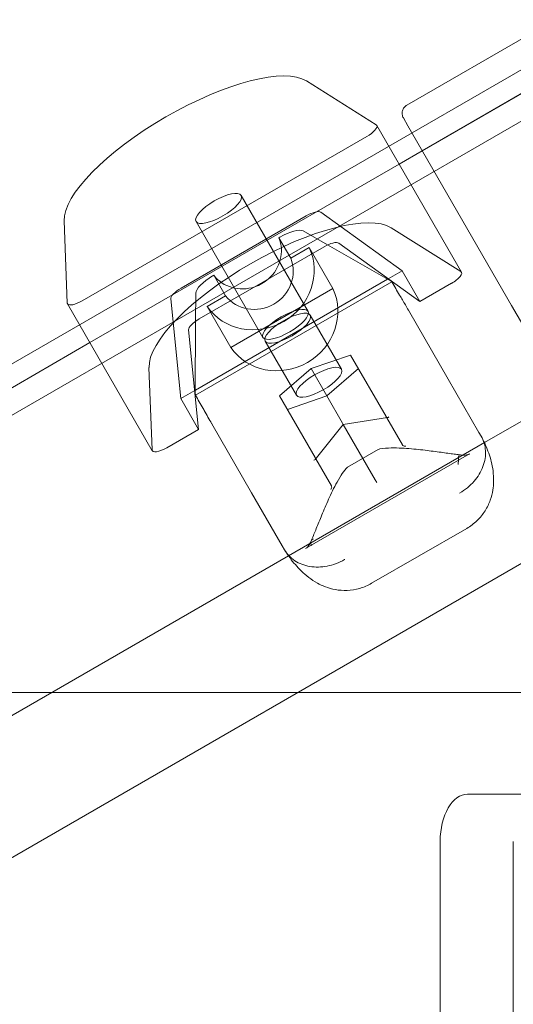
# Model space of a CAD drawing. Extents: x -31044 to -3819, y 15298 to 37467.
# Drawn here: x -26842 to -26738, y 22665 to 22873 of the extents above; entities that cross this region are included whole.
import ezdxf

# ---------------------------------------------------------------- set-up
doc = ezdxf.new("R2010")
doc.units = 0
doc.header["$LTSCALE"] = 350
doc.header["$MEASUREMENT"] = 0
doc.layers.get('0').update_dxf_attribs({"linetype": 'CONTINUOUS'})

# ---------------------------------------------------------------- blocks, each defined once
blk = doc.blocks.new('A$C6361106D')
at = {"color": 0, "linetype": 'Continuous', "lineweight": 0}
for p, q in [((-52641.36, 43429.09), (-52439.02, 43545.9)), ((-52434.31, 43537.74), (-52636.64, 43420.92)), ((-52513.39, 43509.44), (-52464.89, 43537.44)), ((-52458.17, 43529.79), (-52510.13, 43499.79)), ((-52510.12, 43499.78), (-52458.16, 43529.78)), ((-52519.88, 43505.28), (-52534.63, 43514.54)), ((-52513.16, 43505.04), (-52514.12, 43506.71)), ((-52501.84, 43474.12), (-52519.75, 43505.15)), ((-52491.26, 43467.11), (-52513.16, 43505.04)), ((-52582.01, 43468.05), (-52521.85, 43502.78)), ((-52510.13, 43499.79), (-52515.03, 43496.97)), ((-52515.03, 43496.97), (-52580.38, 43459.23)), ((-52534.28, 43465.84), (-52548.42, 43490.33)), ((-52561.08, 43470.76), (-52534.66, 43486.01)), ((-52531.57, 43486.79), (-52514.41, 43474.42)), ((-52585.8, 43485), (-52585.16, 43467.59)), ((-52543.8, 43460.34), (-52557.94, 43484.83)), ((-52516.72, 43483.51), (-52501.97, 43474.25)), ((-52540.21, 43481.53), (-52540.44, 43481.4)), ((-52540.44, 43481.4), (-52537.94, 43477.06)), ((-52535.28, 43482.82), (-52530.13, 43479.88)), ((-52557.31, 43464.23), (-52530.89, 43479.48)), ((-52537.94, 43477.06), (-52534.03, 43479.33)), ((-52534.03, 43479.33), (-52529.03, 43470.67)), ((-52530.13, 43479.88), (-52516.85, 43472.28)), ((-52527.79, 43480.25), (-52510.64, 43467.89)), ((-52517.48, 43472.65), (-52558.09, 43449.2)), ((-52554.19, 43473.46), (-52554.43, 43473.32)), ((-52551.69, 43469.13), (-52554.19, 43473.46)), ((-52517.35, 43472.73), (-52517.48, 43472.65)), ((-52514.41, 43474.42), (-52517.35, 43472.73)), ((-52510.64, 43467.89), (-52514.41, 43474.42)), ((-52558.06, 43448.12), (-52516.57, 43472.08)), ((-52529.03, 43470.67), (-52550.61, 43458.21)), ((-52503.94, 43471.76), (-52510.64, 43467.89)), ((-52558.03, 43463.77), (-52558.01, 43469.7)), ((-52555.61, 43466.87), (-52551.69, 43469.13)), ((-52567.2, 43436.39), (-52585.11, 43467.42)), ((-52561.17, 43447.42), (-52563.3, 43468.46)), ((-52550.61, 43458.21), (-52555.61, 43466.87)), ((-52485.25, 43456.7), (-52491.26, 43467.11)), ((-52527.2, 43453.59), (-52533.8, 43465.02)), ((-52513.06, 43466.09), (-52504.64, 43451.51)), ((-52558.1, 43448.47), (-52558.03, 43463.77)), ((-52557.4, 43440.89), (-52559.53, 43461.93)), ((-52580.38, 43459.23), (-52646.53, 43421.04)), ((-52536.73, 43448.09), (-52543.33, 43459.52)), ((-52525.3, 43456.61), (-52533.63, 43453.73)), ((-52525.3, 43456.61), (-52517.79, 43443.61)), ((-52567.24, 43436.56), (-52567.89, 43453.97)), ((-52533.63, 43453.73), (-52540.3, 43447.95)), ((-52533.63, 43453.73), (-52526.98, 43442.21)), ((-52530.3, 43447.95), (-52523.63, 43453.73)), ((-52504.64, 43451.51), (-52498.15, 43440.26)), ((-52558.23, 43449.12), (-52561.17, 43447.42)), ((-52558.09, 43449.2), (-52558.23, 43449.12)), ((-52540.3, 43447.95), (-52532.79, 43434.95)), ((-52538.63, 43445.07), (-52530.3, 43447.95)), ((-52561.17, 43447.42), (-52557.4, 43440.89)), ((-52483.99, 43445.6), (-52497, 43438.09)), ((-52517.73, 43443.49), (-52517.79, 43443.61)), ((-52546.21, 43427.51), (-52554.63, 43442.09)), ((-52532.75, 43434.56), (-52526.84, 43441.95)), ((-52526.91, 43442.08), (-52526.98, 43442.21)), ((-52526.91, 43442.08), (-52526.84, 43441.95)), ((-52526.84, 43441.95), (-52517.48, 43443.38)), ((-52526.84, 43441.95), (-52520.07, 43430.23)), ((-52517.65, 43443.35), (-52517.73, 43443.49)), ((-52514.34, 43437.62), (-52517.65, 43443.35)), ((-52557.4, 43440.89), (-52564.1, 43437.02)), ((-52498.15, 43440.26), (-52497.68, 43439.45)), ((-52497, 43438.09), (-52538.41, 43414.18)), ((-52534.79, 43415.7), (-52500.13, 43435.71)), ((-52519.44, 43436.66), (-52525.95, 43432.9)), ((-52532.79, 43434.95), (-52532.73, 43434.83)), ((-52532.73, 43434.83), (-52532.65, 43434.69)), ((-52532.65, 43434.69), (-52529.34, 43428.96)), ((-52520.07, 43430.23), (-52519.76, 43429.69)), ((-52539.72, 43416.26), (-52546.21, 43427.51)), ((-52520.83, 43408.36), (-52500.75, 43419.96)), ((-52539.25, 43415.45), (-52539.72, 43416.26)), ((-52538.41, 43414.18), (-52643.51, 43353.51)), ((-52489.09, 43412.64), (-52597.67, 43349.95)), ((-52694.88, 43385.31), (-52588.41, 43385.31)), ((-52588.41, 43385.31), (-52536.41, 43385.31)), ((-52536.41, 43385.31), (-52280.81, 43385.31)), ((-52500.55, 43363.81), (-51958.87, 43363.81)), ((-52506.36, 43283.81), (-52506.36, 43353.81)), ((-52490.9, 43283.81), (-52490.9, 43353.81))]:
    blk.add_line(p, q, dxfattribs=at)
for centre, radius, start, end in [((-47018.47, 45423.73), 8936.17, 110.169631, 207.462125), ((-47016.5, 45422.96), 8937.56, 110.179773, 304.762011), ((-52518.94, 43435.79), 1, 98.4753, 120), ((-52525.45, 43432.03), 1, 120, 141.5247)]:
    blk.add_arc(centre, radius, start, end, dxfattribs=at)
for centre, major_axis, ratio, start_param, end_param in [((-52559.35, 43498.26), (-25.98, -15), 0.333333, 3.316126, 6.108652), ((-52522.35, 43503.65), (2.6, 1.5), 0.333333, 4.712389, 6.283185), ((-52522.35, 43503.65), (2.6, 1.5), 0.333333, 0, 0.174533), ((-52541.43, 43467.24), (25.98, 15), 0.333333, 0.174533, 2.96706), ((-52534.14, 43485.12), (2.68, 1.55), 0.333333, 0.14889, 1.570796), ((-52539.37, 43480.09), (4.33, 2.5), 0.333333, 0.191986, 1.570796), ((-52547.79, 43478.24), (6.93, 4), 0.942809, 4.923002, 6.157857), ((-52545.29, 43473.91), (10.83, 6.25), 0.942809, 3.221678, 6.2031), ((-52530.37, 43478.59), (2.68, 1.55), 0.333333, 0.14889, 1.570796), ((-52545.29, 43473.91), (-6.93, -4), 0.942809, 0.125328, 3.016265), ((-52553.6, 43471.88), (4.33, 2.5), 0.333333, 1.570796, 2.949606), ((-52547.79, 43478.24), (6.93, 4), 0.942809, 3.26692, 4.501776), ((-52547.79, 43478.24), (6.93, 4), 0.942809, 4.501776, 4.923002), ((-52504.44, 43472.62), (2.6, 1.5), 0.333333, 4.712389, 6.457718), ((-52560.57, 43469.86), (2.68, 1.55), 0.333333, 1.570796, 2.992703), ((-52540.29, 43465.25), (-10.83, -6.25), 0.942809, 0.080086, 3.061507), ((-52525.03, 43466.82), (8.66, 5), 0.333333, 0.096438, 0.191986), ((-52582.51, 43468.92), (-2.6, -1.5), 0.333333, 6.108652, 6.283185), ((-52582.51, 43468.92), (-2.6, -1.5), 0.333333, 0, 1.570796), ((-52556.8, 43463.33), (2.68, 1.55), 0.333333, 1.570796, 2.992703), ((-52549.28, 43452.82), (-8.66, -5), 0.333333, 6.091199, 6.186747), ((-52517.38, 43443.9), (-0.241, -0.502), 0.621124, 0.401214, 1.169582), ((-52517.38, 43443.9), (-0.241, -0.502), 0.621124, 5.881971, 6.6844), ((-52514, 43438.04), (-0.098, -0.6), 0.678745, 5.589815, 5.890525), ((-52513.81, 43437.7), (-0.556, 0.042), 0.621124, 0.701924, 1.972011), ((-52564.6, 43437.89), (-2.6, -1.5), 0.333333, 6.108652, 7.853982), ((-52533.25, 43434.74), (0.556, -0.042), 0.621124, 5.113603, 5.881971), ((-52533.25, 43434.74), (0.556, -0.042), 0.621124, 5.881971, 6.6844), ((-52529.87, 43428.88), (0.568, -0.215), 0.678745, 0.392661, 0.69337), ((-52529.67, 43428.54), (0.241, 0.502), 0.621124, 4.311175, 5.581261), ((-52500.55, 43353.81), (0, 10), 0.581124, 0, 1.570796)]:
    blk.add_ellipse(centre, major_axis=major_axis, ratio=ratio, start_param=start_param, end_param=end_param, dxfattribs=at)
for centre, major_axis in [((-52553.18, 43487.58), (-4.76, -2.75)), ((-52539.04, 43463.09), (-4.76, -2.75)), ((-52538.57, 43462.27), (4.76, 2.75)), ((-52531.97, 43450.84), (4.76, 2.75))]:
    blk.add_ellipse(centre, major_axis=major_axis, ratio=0.333333, dxfattribs=at)
for points, knots in [([(-52730.32, 43362.95), (-52725.85, 43399.33), (-52716.88, 43438.28), (-52689.75, 43520.68), (-52671.59, 43564.12), (-52626.2, 43654.75), (-52598.96, 43701.94), (-52561, 43760.42), (-52554.47, 43770.26), (-52547.77, 43780.15)], [4.9585252, 4.9585252, 4.9585252, 4.9585252, 5.069531, 5.069531, 5.1805369, 5.1805369, 5.2915427, 5.2915427, 5.3138278, 5.3138278, 5.3138278, 5.3138278]), ([(-52514.12, 43506.71), (-52514.18, 43506.82), (-52514.24, 43506.94), (-52514.33, 43507.2), (-52514.36, 43507.33), (-52514.39, 43507.57), (-52514.39, 43507.71), (-52514.38, 43507.98), (-52514.35, 43508.11), (-52514.29, 43508.35), (-52514.24, 43508.48), (-52514.12, 43508.72), (-52514.05, 43508.83), (-52513.9, 43509.03), (-52513.81, 43509.13), (-52513.61, 43509.3), (-52513.5, 43509.38), (-52513.39, 43509.44)], [-2.962416, -2.962416, -2.962416, -2.962416, -2.59201, -2.59201, -2.221603, -2.221603, -1.851266, -1.851266, -1.480928, -1.480928, -1.110667, -1.110667, -0.740405, -0.740405, -0.370202, -0.370202, 0, 0, 0, 0]), ([(-52514.92, 43469.26), (-52514.7, 43468.89), (-52514.52, 43468.59), (-52513.9, 43467.54), (-52513.49, 43466.83), (-52513.07, 43466.11), (-52513.06, 43466.1), (-52513.06, 43466.09)], [-0.3702244, -0.3702244, -0.3702244, -0.3702244, -0.2505467, -0.2505467, 0, 0, 0.0028319, 0.0028319, 0.0028319, 0.0028319]), ([(-52554.63, 43442.09), (-52554.63, 43442.1), (-52554.64, 43442.11), (-52555.17, 43443.03), (-52555.67, 43443.91), (-52556.29, 43445.01), (-52556.37, 43445.14), (-52556.45, 43445.29)], [-0.4002154, -0.4002154, -0.4002154, -0.4002154, -0.3971584, -0.3971584, -0.0508291, -0.0508291, 0, 0, 0, 0]), ([(-52502.28, 43427.42), (-52502.27, 43427.43), (-52502.25, 43427.44), (-52501.08, 43428.11), (-52500.05, 43428.95), (-52498.37, 43430.87), (-52497.72, 43431.93), (-52496.89, 43434.15), (-52496.71, 43435.28), (-52496.84, 43437.48), (-52497.14, 43438.52), (-52497.68, 43439.45)], [-0.005636, -0.005636, -0.005636, -0.005636, 0, 0, 0.398285, 0.398285, 0.788987, 0.788987, 1.179646, 1.179646, 1.570252, 1.570252, 1.570252, 1.570252]), ([(-52495.05, 43429.89), (-52495.04, 43430.67), (-52495.09, 43431.41), (-52495.27, 43432.8), (-52495.4, 43433.46), (-52495.71, 43434.72), (-52495.9, 43435.32), (-52496.3, 43436.47), (-52496.52, 43437.03), (-52497, 43438.11), (-52497.25, 43438.63), (-52497.52, 43439.15)], [0, 0, 0, 0, 0.209555, 0.209555, 0.419111, 0.419111, 0.628666, 0.628666, 0.838222, 0.838222, 1.047777, 1.047777, 1.047777, 1.047777]), ([(-52501.84, 43435.48), (-52502.13, 43435.52), (-52502.46, 43435.56), (-52503.2, 43435.65), (-52503.6, 43435.7), (-52504.47, 43435.82), (-52504.93, 43435.88), (-52506.4, 43436.08), (-52507.49, 43436.23), (-52509.83, 43436.52), (-52511.09, 43436.67), (-52513.11, 43436.85), (-52513.8, 43436.9), (-52515.22, 43436.97), (-52515.95, 43436.99), (-52517.48, 43436.95), (-52518.28, 43436.9), (-52519.09, 43436.78)], [11.797057, 11.797057, 11.797057, 11.797057, 12.037894, 12.037894, 12.278731, 12.278731, 12.519568, 12.519568, 13.001242, 13.001242, 13.482916, 13.482916, 13.723753, 13.723753, 13.96459, 13.96459, 14.205427, 14.205427, 14.205427, 14.205427]), ([(-52502.54, 43433.46), (-52502.44, 43435.33), (-52502.43, 43435.33), (-52502.43, 43435.34), (-52502.43, 43435.34), (-52502.43, 43435.34)], [-0.000638592, -0.000638592, -0.000638592, -0.000638592, 0, 0, 0.000638592, 0.000638592, 0.000638592, 0.000638592]), ([(-52500.13, 43435.71), (-52500.19, 43435.67), (-52500.26, 43435.64), (-52500.43, 43435.58), (-52500.52, 43435.55), (-52500.73, 43435.5), (-52500.85, 43435.48), (-52501.1, 43435.46), (-52501.24, 43435.46), (-52501.53, 43435.46), (-52501.68, 43435.47), (-52501.85, 43435.48)], [6.0361567, 6.0361567, 6.0361567, 6.0361567, 6.1893124, 6.1893124, 6.342468, 6.342468, 6.4956236, 6.4956236, 6.6487793, 6.6487793, 6.8019349, 6.8019349, 6.8019349, 6.8019349]), ([(-52526.23, 43432.66), (-52526.62, 43432.17), (-52526.96, 43431.68), (-52527.69, 43430.55), (-52528.05, 43429.92), (-52528.72, 43428.67), (-52529.02, 43428.06), (-52529.88, 43426.25), (-52530.38, 43425.1), (-52531.31, 43422.92), (-52531.73, 43421.9), (-52532.3, 43420.49), (-52532.49, 43420.05), (-52532.83, 43419.21), (-52532.99, 43418.82), (-52533.33, 43418.02), (-52533.49, 43417.63), (-52533.64, 43417.28)], [11.983107, 11.983107, 11.983107, 11.983107, 12.165861, 12.165861, 12.40066, 12.40066, 12.635459, 12.635459, 13.105056, 13.105056, 13.574654, 13.574654, 13.809453, 13.809453, 14.044251, 14.044251, 14.331094, 14.331094, 14.331094, 14.331094]), ([(-52500.75, 43419.96), (-52499.98, 43420.4), (-52499.23, 43420.96), (-52497.91, 43422.24), (-52497.33, 43422.96), (-52496.39, 43424.44), (-52496.03, 43425.2), (-52495.5, 43426.67), (-52495.33, 43427.38), (-52495.11, 43428.7), (-52495.06, 43429.31), (-52495.05, 43429.89)], [3.5599879, 3.5599879, 3.5599879, 3.5599879, 3.6837649, 3.6837649, 3.8075419, 3.8075419, 3.9313189, 3.9313189, 4.0550959, 4.0550959, 4.1788729, 4.1788729, 4.1788729, 4.1788729]), ([(-52533.65, 43417.27), (-52533.72, 43417.09), (-52533.79, 43416.93), (-52533.95, 43416.64), (-52534.02, 43416.51), (-52534.18, 43416.27), (-52534.26, 43416.17), (-52534.42, 43415.99), (-52534.49, 43415.92), (-52534.64, 43415.79), (-52534.72, 43415.74), (-52534.79, 43415.7)], [2.8064374, 2.8064374, 2.8064374, 2.8064374, 2.9720115, 2.9720115, 3.1375857, 3.1375857, 3.3031599, 3.3031599, 3.468734, 3.468734, 3.6343082, 3.6343082, 3.6343082, 3.6343082]), ([(-52533.47, 43416.32), (-52533.55, 43416.41), (-52533.62, 43416.52), (-52533.7, 43416.76), (-52533.72, 43416.88), (-52533.7, 43417.12), (-52533.67, 43417.24), (-52533.57, 43417.43), (-52533.51, 43417.5), (-52533.38, 43417.63), (-52533.3, 43417.68), (-52533.21, 43417.72), (-52533.21, 43417.72), (-52533.21, 43417.73)], [0, 0, 0, 0, 0.0390643, 0.0390643, 0.0781283, 0.0781283, 0.1171923, 0.1171923, 0.1475866, 0.1475866, 0.1772618, 0.1772618, 0.1779662, 0.1779662, 0.1779662, 0.1779662]), ([(-52526.53, 43413.42), (-52526.55, 43413.41), (-52526.56, 43413.4), (-52527.73, 43412.72), (-52528.97, 43412.25), (-52531.48, 43411.76), (-52532.72, 43411.73), (-52535.05, 43412.12), (-52536.13, 43412.53), (-52537.97, 43413.74), (-52538.71, 43414.52), (-52539.25, 43415.45)], [-1.575879, -1.575879, -1.575879, -1.575879, -1.570004, -1.570004, -1.171961, -1.171961, -0.781261, -0.781261, -0.390604, -0.390604, 0, 0, 0, 0]), ([(-52539.07, 43415.16), (-52538.76, 43414.67), (-52538.43, 43414.19), (-52537.73, 43413.24), (-52537.36, 43412.77), (-52536.56, 43411.84), (-52536.14, 43411.38), (-52535.21, 43410.48), (-52534.7, 43410.04), (-52533.58, 43409.18), (-52532.96, 43408.77), (-52532.28, 43408.39)], [2.2771, 2.2771, 2.2771, 2.2771, 2.486651, 2.486651, 2.696203, 2.696203, 2.905754, 2.905754, 3.115306, 3.115306, 3.324857, 3.324857, 3.324857, 3.324857]), ([(-52532.28, 43408.39), (-52531.78, 43408.12), (-52531.22, 43407.85), (-52529.97, 43407.38), (-52529.27, 43407.17), (-52527.73, 43406.9), (-52526.89, 43406.83), (-52525.14, 43406.9), (-52524.23, 43407.04), (-52522.46, 43407.55), (-52521.6, 43407.92), (-52520.83, 43408.36)], [0, 0, 0, 0, 0.123777, 0.123777, 0.2475539, 0.2475539, 0.3713309, 0.3713309, 0.4951078, 0.4951078, 0.6188848, 0.6188848, 0.6188848, 0.6188848])]:
    blk.add_open_spline(points, degree=3, knots=knots, dxfattribs=at)
for points in [[(-52516.57, 43472.08), (-52516.04, 43471.16), (-52515.48, 43470.22), (-52514.92, 43469.26)], [(-52556.45, 43445.29), (-52557, 43446.25), (-52557.53, 43447.21), (-52558.06, 43448.12)]]:
    blk.add_open_spline(points, degree=3, dxfattribs=at)

msp = doc.modelspace()

# ---------------------------------------------------------------- block references
msp.add_blockref('A$C6361106D', (25753.18, -20654.58, 1987.93))

doc.saveas('drawing.dxf')
